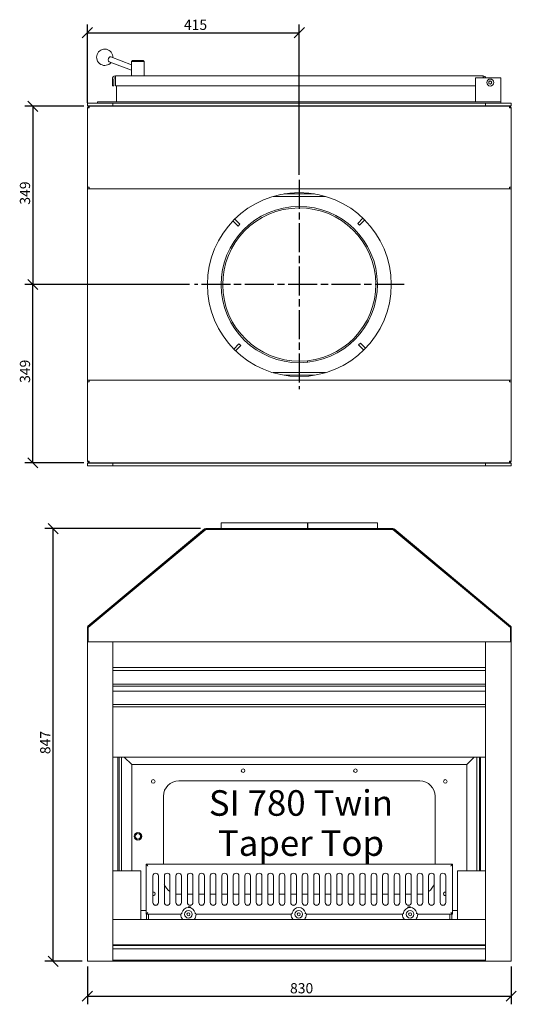
# Model space of a CAD drawing. Units: millimetres. Extents: x 274 to 2885, y 77 to 2005.
# Drawn here: x 274 to 1247, y 77 to 2005 of the extents above; entities that cross this region are included whole.
import ezdxf

# ---------------------------------------------------------------- set-up
doc = ezdxf.new("R2010")
doc.units = ezdxf.units.MM
doc.header["$LTSCALE"] = 10
doc.linetypes.add('CHAIN', pattern=[0.3543, 0.2362, -0.0295, 0.0591, -0.0295])
for name, color, linetype, lineweight in [('Center Mark(ISO)', 7, 'Continuous', 25), ('Dimensions(ISO)', 7, 'Continuous', 25), ('Symbols(ISO)', 7, 'Continuous', 25), ('Visible Edges(ISO)', 7, 'Continuous', 18)]:
    doc.layers.add(name, color=color, linetype=linetype, lineweight=lineweight)
doc.styles.add('Warmington', font='ARIALN.TTF')
doc.styles.add('warmington~0', font='ARIALN.TTF')
doc.dimstyles.new('warmington', dxfattribs={"dimscale": 10, "dimtxt": 2, "dimasz": 2, "dimexe": 1.6, "dimexo": 1, "dimgap": 0.5, "dimtad": 1, "dimdec": 0, "dimrnd": 1e-08, "dimzin": 0, "dimdsep": 46, "dimtxsty": 'warmington~0', "dimblk": 'OBLIQUE', "dimcen": 0.09, "dimclrd": 8, "dimclre": 8, "dimclrt": 8, "dimadec": 0, "dimazin": 0, "dimtfac": 1.75, "dimtdec": 1, "dimtmove": 0, "dimatfit": 3, "dimfxl": 0, "dimtolj": 1, "dimtzin": 0, "dimlwd": 25, "dimlwe": 25, "dimarcsym": 0})

# ---------------------------------------------------------------- blocks, each defined once
blk = doc.blocks.new('_Oblique')
at = {"color": 0, "linetype": 'ByBlock', "lineweight": -2}
blk.add_line((-0.5, -0.5), (0.5, 0.5), dxfattribs=at)
blk = doc.blocks.new('*D8')
at = {"layer": 'Defpoints', "color": 0, "linetype": 'Continuous'}
for p in [(339.8, 1008.4), (638.5, 1008.4), (406.8, 161.4)]:
    blk.add_point(p, dxfattribs=at)
at = {"layer": 'Dimensions(ISO)', "color": 8, "linetype": 'Continuous', "lineweight": 25}
for p, q in [((628.5, 1008.4), (323.8, 1008.4)), ((339.8, 161.4), (339.8, 1008.4)), ((396.8, 161.4), (323.8, 161.4))]:
    blk.add_line(p, q, dxfattribs=at)
at = {"layer": 'Dimensions(ISO)', "color": 8, "linetype": 'Continuous', "lineweight": 25, "xscale": 20, "yscale": 20, "zscale": 20}
for p, rotation in [((339.8, 1008.4), 90), ((339.8, 161.4), 270)]:
    blk.add_blockref('_Oblique', p, dxfattribs=dict(at, rotation=rotation))
at = {"layer": 'Dimensions(ISO)', "color": 8, "linetype": 'Continuous', "lineweight": 25, "insert": (314.4, 566.8), "char_height": 20, "attachment_point": 1, "rotation": 90, "style": 'warmington~0'}
blk.add_mtext('\\A1;847', dxfattribs=at)
blk = doc.blocks.new('*D9')
at = {"layer": 'Defpoints', "color": 0, "linetype": 'Continuous'}
for p in [(406.8, 161.4), (1236.8, 161.4), (1236.8, 93.1)]:
    blk.add_point(p, dxfattribs=at)
at = {"layer": 'Dimensions(ISO)', "color": 8, "linetype": 'Continuous', "lineweight": 25}
for p, q in [((406.8, 151.4), (406.8, 77.1)), ((1236.8, 151.4), (1236.8, 77.1)), ((406.8, 93.1), (1236.8, 93.1))]:
    blk.add_line(p, q, dxfattribs=at)
at = {"layer": 'Dimensions(ISO)', "color": 8, "linetype": 'Continuous', "lineweight": 25, "xscale": 20, "yscale": 20, "zscale": 20, "rotation": 180}
blk.add_blockref('_Oblique', (406.8, 93.1), dxfattribs=at)
at = {"layer": 'Dimensions(ISO)', "color": 8, "linetype": 'Continuous', "lineweight": 25, "xscale": 20, "yscale": 20, "zscale": 20}
blk.add_blockref('_Oblique', (1236.8, 93.1), dxfattribs=at)
at = {"layer": 'Dimensions(ISO)', "color": 8, "linetype": 'Continuous', "lineweight": 25, "insert": (803.7, 118.5), "char_height": 20, "attachment_point": 1, "style": 'warmington~0'}
blk.add_mtext('\\A1;830', dxfattribs=at)
blk = doc.blocks.new('*D12')
at = {"layer": 'Defpoints', "color": 0, "linetype": 'Continuous'}
for p in [(410.1, 1835.2), (300.1, 1486.2), (616.9, 1486.2)]:
    blk.add_point(p, dxfattribs=at)
at = {"layer": 'Dimensions(ISO)', "color": 8, "linetype": 'Continuous', "lineweight": 25}
for p, q in [((400.1, 1835.2), (284.1, 1835.2)), ((300.1, 1835.2), (300.1, 1486.2)), ((606.9, 1486.2), (284.1, 1486.2))]:
    blk.add_line(p, q, dxfattribs=at)
at = {"layer": 'Dimensions(ISO)', "color": 8, "linetype": 'Continuous', "lineweight": 25, "xscale": 20, "yscale": 20, "zscale": 20}
for p, rotation in [((300.1, 1835.2), 90), ((300.1, 1486.2), 270)]:
    blk.add_blockref('_Oblique', p, dxfattribs=dict(at, rotation=rotation))
at = {"layer": 'Dimensions(ISO)', "color": 8, "linetype": 'Continuous', "lineweight": 25, "insert": (274.7, 1642.6), "char_height": 20, "attachment_point": 1, "rotation": 90, "style": 'warmington~0'}
blk.add_mtext('\\A1;349', dxfattribs=at)
blk = doc.blocks.new('*D13')
at = {"layer": 'Defpoints', "color": 0, "linetype": 'Continuous'}
for p in [(300.1, 1486.2), (616.9, 1486.2), (410.1, 1137.2)]:
    blk.add_point(p, dxfattribs=at)
at = {"layer": 'Dimensions(ISO)', "color": 8, "linetype": 'Continuous', "lineweight": 25}
for p, q in [((606.9, 1486.2), (284.1, 1486.2)), ((300.1, 1137.2), (300.1, 1486.2)), ((400.1, 1137.2), (284.1, 1137.2))]:
    blk.add_line(p, q, dxfattribs=at)
at = {"layer": 'Dimensions(ISO)', "color": 8, "linetype": 'Continuous', "lineweight": 25, "xscale": 20, "yscale": 20, "zscale": 20}
for p, rotation in [((300.1, 1486.2), 90), ((300.1, 1137.2), 270)]:
    blk.add_blockref('_Oblique', p, dxfattribs=dict(at, rotation=rotation))
at = {"layer": 'Dimensions(ISO)', "color": 8, "linetype": 'Continuous', "lineweight": 25, "insert": (274.7, 1293.6), "char_height": 20, "attachment_point": 1, "rotation": 90, "style": 'warmington~0'}
blk.add_mtext('\\A1;349', dxfattribs=at)
blk = doc.blocks.new('*D14')
at = {"layer": 'Defpoints', "color": 0, "linetype": 'Continuous'}
for p in [(821.9, 1979.3), (406.9, 1832), (821.9, 1691.2)]:
    blk.add_point(p, dxfattribs=at)
at = {"layer": 'Dimensions(ISO)', "color": 8, "linetype": 'Continuous', "lineweight": 25}
for p, q in [((406.9, 1842), (406.9, 1995.3)), ((821.9, 1701.2), (821.9, 1995.3)), ((406.9, 1979.3), (821.9, 1979.3))]:
    blk.add_line(p, q, dxfattribs=at)
at = {"layer": 'Dimensions(ISO)', "color": 8, "linetype": 'Continuous', "lineweight": 25, "xscale": 20, "yscale": 20, "zscale": 20, "rotation": 180}
blk.add_blockref('_Oblique', (406.9, 1979.3), dxfattribs=at)
at = {"layer": 'Dimensions(ISO)', "color": 8, "linetype": 'Continuous', "lineweight": 25, "xscale": 20, "yscale": 20, "zscale": 20}
blk.add_blockref('_Oblique', (821.9, 1979.3), dxfattribs=at)
at = {"layer": 'Dimensions(ISO)', "color": 8, "linetype": 'Continuous', "lineweight": 25, "insert": (595.9, 2004.7), "char_height": 20, "attachment_point": 1, "style": 'warmington~0'}
blk.add_mtext('\\A1;415', dxfattribs=at)

msp = doc.modelspace()

# ---------------------------------------------------------------- linework, layer by layer
at = {"layer": 'Center Mark(ISO)', "linetype": 'CHAIN', "ltscale": 23.990969}
for p, q in [((821.9, 1691.2), (821.9, 1281.2)), ((1026.9, 1486.2), (616.9, 1486.2))]:
    msp.add_line(p, q, dxfattribs=at)
at = {"layer": 'Visible Edges(ISO)'}
for p, q in [((453, 1931.8), (493.3, 1916.4)), ((449.4, 1922.5), (493.3, 1905.7)), ((495.3, 1924.6), (493.3, 1922.6)), ((518.3, 1922.6), (493.3, 1922.6)), ((493.3, 1922.6), (493.3, 1895)), ((495.3, 1924.6), (516.3, 1924.6)), ((516.3, 1924.6), (518.3, 1922.6)), ((518.3, 1922.6), (518.3, 1895)), ((461.8, 1888.5), (461.8, 1894.5)), ((461.8, 1894.5), (1181.8, 1894.5)), ((493.3, 1895), (518.3, 1895)), ((493.8, 1894.5), (493.3, 1895)), ((517.8, 1894.5), (518.3, 1895)), ((1166.8, 1891), (1166.8, 1844.2)), ((1216.8, 1891), (1166.8, 1891)), ((1181.8, 1894.5), (1181.8, 1891)), ((1216.8, 1844.2), (1216.8, 1891)), ((455.8, 1888.5), (455.8, 1875.5)), ((458.8, 1875.5), (455.8, 1875.5)), ((458.8, 1875.5), (458.8, 1888.5)), ((461.8, 1875.5), (461.8, 1888.5)), ((1166.8, 1875.5), (461.8, 1875.5)), ((463.8, 1844.2), (463.8, 1875.5)), ((463.8, 1875.5), (463.8, 1844.2)), ((1193.1, 1883.1), (1195.6, 1884.7)), ((1193.3, 1880.1), (1193.1, 1883.1)), ((1196, 1878.7), (1193.3, 1880.1)), ((1195.6, 1884.7), (1198.3, 1883.4)), ((1198.5, 1880.4), (1196, 1878.7)), ((1198.3, 1883.4), (1198.5, 1880.4)), ((406.8, 1841.2), (406.8, 1836.2)), ((456.8, 1841.2), (406.8, 1841.2)), ((406.8, 1836.2), (456.8, 1836.2)), ((406.9, 1676.9), (406.9, 1832)), ((410.1, 1832), (406.9, 1832)), ((410.1, 1835.2), (1233.7, 1835.2)), ((410.1, 1835.2), (410.1, 1832)), ((426.8, 1841.2), (426.8, 1844.2)), ((426.8, 1841.2), (426.8, 1844.2)), ((426.8, 1844.2), (1216.8, 1844.2)), ((1186.8, 1841.2), (456.8, 1841.2)), ((456.8, 1836.2), (456.8, 1841.2)), ((456.8, 1841.2), (456.8, 1836.2)), ((456.8, 1836.2), (1186.8, 1836.2)), ((1186.8, 1836.2), (1186.8, 1841.2)), ((1186.8, 1841.2), (1186.8, 1836.2)), ((1236.8, 1841.2), (1186.8, 1841.2)), ((1186.8, 1836.2), (1236.8, 1836.2)), ((1216.8, 1841.2), (1216.8, 1844.2)), ((1216.8, 1841.2), (1216.8, 1844.2)), ((1233.7, 1832), (1233.7, 1835.2)), ((1236.9, 1832), (1233.7, 1832)), ((1236.8, 1841.2), (1236.8, 1836.2)), ((1236.9, 1832), (1236.9, 1676.9)), ((406.9, 1673.7), (406.9, 1676.9)), ((406.9, 1676.9), (410.1, 1676.9)), ((408, 1673.7), (406.9, 1673.7)), ((406.9, 1298.7), (406.9, 1673.7)), ((408, 1673.7), (636.4, 1673.7)), ((410.1, 1676.9), (410.1, 1673.7)), ((638.5, 1673.7), (636.4, 1673.7)), ((638.5, 1673.7), (1005.2, 1673.7)), ((770.4, 1658.7), (873.3, 1658.7)), ((792, 1663.7), (851.7, 1663.7)), ((1007.3, 1673.7), (1005.2, 1673.7)), ((1007.3, 1673.7), (1235.7, 1673.7)), ((1233.7, 1676.9), (1236.9, 1676.9)), ((1233.7, 1673.7), (1233.7, 1676.9)), ((1236.8, 1673.7), (1235.7, 1673.7)), ((1236.8, 1676.9), (1236.8, 1673.7)), ((1236.8, 1673.7), (1236.8, 1298.7)), ((702.2, 1600.8), (692, 1610.8)), ((695.5, 1614.4), (705.7, 1604.3)), ((705.7, 1604.3), (702.2, 1600.8)), ((936.3, 1605.9), (946.5, 1616.1)), ((939.9, 1602.3), (936.3, 1605.9)), ((950, 1612.6), (939.9, 1602.3)), ((693.6, 1359.9), (703.7, 1370.1)), ((703.7, 1370.1), (707.3, 1366.6)), ((937.9, 1368.1), (941.4, 1371.7)), ((941.4, 1371.7), (951.7, 1361.6)), ((707.3, 1366.6), (697.2, 1356.4)), ((948.2, 1358), (937.9, 1368.1)), ((837.8, 1337.1), (838.1, 1334.1)), ((838, 1337.1), (838.3, 1334.1)), ((873.3, 1313.7), (770.4, 1313.7)), ((406.9, 1295.5), (406.9, 1298.7)), ((406.9, 1298.7), (408, 1298.7)), ((406.9, 1140.4), (406.9, 1295.5)), ((410.1, 1295.5), (406.9, 1295.5)), ((636.4, 1298.7), (408, 1298.7)), ((410.1, 1298.7), (410.1, 1295.5)), ((636.4, 1298.7), (638.5, 1298.7)), ((1005.2, 1298.7), (638.5, 1298.7)), ((851.7, 1308.7), (792, 1308.7)), ((1005.2, 1298.7), (1007.3, 1298.7)), ((1235.7, 1298.7), (1007.3, 1298.7)), ((1233.7, 1295.5), (1233.7, 1298.7)), ((1236.9, 1295.5), (1233.7, 1295.5)), ((1235.7, 1298.7), (1236.8, 1298.7)), ((1236.8, 1298.7), (1236.8, 1295.5)), ((1236.9, 1295.5), (1236.9, 1140.4)), ((406.9, 1140.4), (410.1, 1140.4)), ((410.1, 1140.4), (410.1, 1137.2)), ((1233.7, 1140.4), (1236.9, 1140.4)), ((1233.7, 1137.2), (1233.7, 1140.4)), ((456.8, 1136.2), (406.8, 1136.2)), ((406.8, 1131.2), (406.8, 1136.2)), ((406.8, 1131.2), (456.8, 1131.2)), ((1233.7, 1137.2), (410.1, 1137.2)), ((1186.8, 1136.2), (456.8, 1136.2)), ((456.8, 1136.2), (456.8, 1131.2)), ((456.8, 1131.2), (456.8, 1136.2)), ((456.8, 1131.2), (1186.8, 1131.2)), ((1186.8, 1136.2), (1186.8, 1131.2)), ((1186.8, 1131.2), (1186.8, 1136.2)), ((1236.8, 1136.2), (1186.8, 1136.2)), ((1186.8, 1131.2), (1236.8, 1131.2)), ((1236.8, 1131.2), (1236.8, 1136.2)), ((636.4, 1007.7), (408, 817.3)), ((408.5, 814.9), (638.5, 1006.8)), ((409.1, 816.1), (637.5, 1006.5)), ((1005.2, 1008.4), (638.5, 1008.4)), ((638.5, 1006.8), (1005.2, 1006.8)), ((638.5, 1006.8), (1005.2, 1006.8)), ((668.8, 1019.4), (838.1, 1019.4)), ((668.8, 1019.4), (668.8, 1008.4)), ((838.1, 1019.4), (838.3, 1019.4)), ((838.1, 1019.4), (838.1, 1008.4)), ((838.3, 1019.4), (974.8, 1019.4)), ((838.3, 1019.4), (838.3, 1008.4)), ((974.8, 1019.4), (974.8, 1008.4)), ((1005.2, 1006.8), (1235.2, 814.9)), ((1234.6, 816.1), (1006.2, 1006.5)), ((1235.7, 817.3), (1007.3, 1007.7)), ((406.9, 814.9), (406.9, 786.4)), ((408.5, 786.4), (408.5, 814.9)), ((408.5, 786.4), (408.5, 814.9)), ((1235.2, 786.4), (1235.2, 814.9)), ((1235.2, 814.9), (1235.2, 786.4)), ((1236.8, 786.4), (1236.8, 814.9)), ((406.8, 786.4), (456.8, 786.4)), ((406.8, 161.4), (406.8, 786.4)), ((456.8, 786.4), (1186.8, 786.4)), ((456.8, 736.4), (456.8, 786.4)), ((456.8, 786.4), (456.8, 161.4)), ((1186.8, 786.4), (1186.8, 736.4)), ((1186.8, 161.4), (1186.8, 786.4)), ((1186.8, 786.4), (1236.8, 786.4)), ((1236.8, 786.4), (1236.8, 161.4)), ((1186.8, 736.4), (456.8, 736.4)), ((456.8, 730.3), (1186.8, 730.3)), ((1186.8, 703.8), (456.8, 703.8)), ((456.8, 699.6), (1186.8, 699.6)), ((456.8, 690.3), (1186.8, 690.3)), ((1186.8, 663.8), (456.8, 663.8)), ((456.8, 659.6), (1186.8, 659.6)), ((456.8, 561.2), (1186.8, 561.2)), ((466.8, 338.4), (466.8, 561.2)), ((468.8, 338.4), (468.8, 561.2)), ((473.8, 338.4), (473.8, 561.2)), ((493.8, 546.4), (479, 561.2)), ((479, 561.2), (493.8, 546.4)), ((1164.6, 561.2), (1149.8, 546.4)), ((1149.8, 546.4), (1164.6, 561.2)), ((1169.8, 561.2), (1169.8, 338.4)), ((1174.8, 561.2), (1174.8, 338.4)), ((1176.8, 561.2), (1176.8, 338.4)), ((493.8, 338.4), (493.8, 546.4)), ((493.8, 546.4), (1149.8, 546.4)), ((1149.8, 546.4), (1149.8, 338.4)), ((585.8, 514.4), (1057.8, 514.4)), ((555.8, 351.4), (555.8, 484.4)), ((1087.8, 484.4), (1087.8, 351.4)), ((521.8, 351.4), (1121.8, 351.4)), ((521.8, 351.3), (521.8, 351.4)), ((1121.8, 351.3), (521.8, 351.3)), ((524.4, 348.8), (521.8, 351.3)), ((521.8, 351.3), (521.8, 253.3)), ((524.4, 348.8), (525.4, 347.8)), ((1119.3, 348.8), (1118.3, 347.8)), ((1119.3, 348.8), (1121.8, 351.3)), ((1121.8, 351.4), (1121.8, 351.3)), ((1121.8, 253.3), (1121.8, 351.3)), ((456.8, 338.4), (511.8, 338.4)), ((511.8, 338.4), (511.8, 243.4)), ((535.1, 328.3), (535.1, 276.3)), ((546.1, 276.3), (546.1, 328.3)), ((557.6, 328.3), (557.6, 276.3)), ((568.6, 276.3), (568.6, 328.3)), ((580.1, 328.3), (580.1, 276.3)), ((591.1, 276.3), (591.1, 328.3)), ((602.6, 328.3), (602.6, 276.3)), ((613.6, 276.3), (613.6, 328.3)), ((625.1, 328.3), (625.1, 276.3)), ((636.1, 276.3), (636.1, 328.3)), ((647.6, 328.3), (647.6, 276.3)), ((658.6, 276.3), (658.6, 328.3)), ((670.1, 328.3), (670.1, 276.3)), ((681.1, 276.3), (681.1, 328.3)), ((692.6, 328.3), (692.6, 276.3)), ((703.6, 276.3), (703.6, 328.3)), ((715.1, 328.3), (715.1, 276.3)), ((726.1, 276.3), (726.1, 328.3)), ((737.6, 328.3), (737.6, 276.3)), ((748.6, 276.3), (748.6, 328.3)), ((760.1, 328.3), (760.1, 276.3)), ((771.1, 276.3), (771.1, 328.3)), ((782.6, 328.3), (782.6, 276.3)), ((793.6, 276.3), (793.6, 328.3)), ((805.1, 328.3), (805.1, 276.3)), ((816.1, 276.3), (816.1, 328.3)), ((827.6, 328.3), (827.6, 276.3)), ((838.6, 276.3), (838.6, 328.3)), ((850.1, 328.3), (850.1, 276.3)), ((861.1, 276.3), (861.1, 328.3)), ((872.6, 328.3), (872.6, 276.3)), ((883.6, 276.3), (883.6, 328.3)), ((895.1, 328.3), (895.1, 276.3)), ((906.1, 276.3), (906.1, 328.3)), ((917.6, 328.3), (917.6, 276.3)), ((928.6, 276.3), (928.6, 328.3)), ((940.1, 328.3), (940.1, 276.3)), ((951.1, 276.3), (951.1, 328.3)), ((962.6, 328.3), (962.6, 276.3)), ((973.6, 276.3), (973.6, 328.3)), ((985.1, 328.3), (985.1, 276.3)), ((996.1, 276.3), (996.1, 328.3)), ((1007.6, 328.3), (1007.6, 276.3)), ((1018.6, 276.3), (1018.6, 328.3)), ((1030.1, 328.3), (1030.1, 276.3)), ((1041.1, 276.3), (1041.1, 328.3)), ((1052.6, 328.3), (1052.6, 276.3)), ((1063.6, 276.3), (1063.6, 328.3)), ((1075.1, 328.3), (1075.1, 276.3)), ((1086.1, 276.3), (1086.1, 328.3)), ((1097.6, 328.3), (1097.6, 276.3)), ((1108.6, 276.3), (1108.6, 328.3)), ((1131.8, 338.4), (1186.8, 338.4)), ((1131.8, 243.4), (1131.8, 338.4)), ((591.1, 292.4), (585.8, 292.4)), ((613.6, 292.4), (602.6, 292.4)), ((636.1, 292.4), (625.1, 292.4)), ((658.6, 292.4), (647.6, 292.4)), ((681.1, 292.4), (670.1, 292.4)), ((703.6, 292.4), (692.6, 292.4)), ((726.1, 292.4), (715.1, 292.4)), ((748.6, 292.4), (737.6, 292.4)), ((771.1, 292.4), (760.1, 292.4)), ((793.6, 292.4), (782.6, 292.4)), ((816.1, 292.4), (805.1, 292.4)), ((838.6, 292.4), (827.6, 292.4)), ((861.1, 292.4), (850.1, 292.4)), ((883.6, 292.4), (872.6, 292.4)), ((906.1, 292.4), (895.1, 292.4)), ((928.6, 292.4), (917.6, 292.4)), ((951.1, 292.4), (940.1, 292.4)), ((973.6, 292.4), (962.6, 292.4)), ((996.1, 292.4), (985.1, 292.4)), ((1018.6, 292.4), (1007.6, 292.4)), ((1041.1, 292.4), (1030.1, 292.4)), ((1057.8, 292.4), (1052.6, 292.4)), ((521.8, 260.4), (511.8, 260.4)), ((524.4, 255.9), (521.8, 253.3)), ((521.8, 253.3), (589.8, 253.3)), ((522.8, 253.3), (522.8, 243.4)), ((524.4, 255.9), (525.4, 256.9)), ((526.8, 253.3), (526.8, 243.4)), ((526.8, 243.4), (526.8, 253.3)), ((590.9, 255.1), (592.6, 255.1)), ((618.7, 255.1), (617, 255.1)), ((619.8, 253.3), (805.8, 253.3)), ((806.9, 255.1), (808.6, 255.1)), ((834.7, 255.1), (833, 255.1)), ((835.8, 253.3), (1023.8, 253.3)), ((1024.9, 255.1), (1026.6, 255.1)), ((1052.7, 255.1), (1051, 255.1)), ((1053.8, 253.3), (1121.8, 253.3)), ((1116.8, 243.4), (1116.8, 253.3)), ((1116.8, 253.3), (1116.8, 243.4)), ((1119.3, 255.9), (1118.3, 256.9)), ((1119.3, 255.9), (1121.8, 253.3)), ((1120.8, 243.4), (1120.8, 253.3)), ((1131.8, 260.4), (1121.8, 260.4)), ((456.8, 243.4), (1186.8, 243.4)), ((456.8, 193.4), (456.8, 243.4)), ((1186.8, 243.4), (1186.8, 193.4)), ((1186.8, 193.4), (456.8, 193.4)), ((1186.8, 192.4), (456.8, 192.4)), ((456.8, 185.4), (1186.8, 185.4)), ((456.8, 161.4), (406.8, 161.4)), ((456.8, 163.4), (1186.8, 163.4)), ((456.8, 161.4), (1186.8, 161.4)), ((1236.8, 161.4), (1186.8, 161.4))]:
    msp.add_line(p, q, dxfattribs=at)
for centre, radius in [((1195.8, 1881.7), 6.85), ((821.9, 1486.2), 180), ((711.8, 534.4), 3.5), ((931.8, 534.4), 3.5), ((535.8, 513.4), 3.5), ((1107.8, 513.4), 3.5), ((505.8, 405.9), 7.5), ((505.8, 405.9), 7.45), ((505.8, 405.9), 7.25), ((505.8, 405.9), 5.25), ((604.8, 253.3), 7.5), ((604.8, 253.3), 3), ((820.8, 253.3), 7.5), ((820.8, 253.3), 3), ((1038.8, 253.3), 7.5), ((1038.8, 253.3), 3)]:
    msp.add_circle(centre, radius, dxfattribs=at)
for centre, radius, start, end in [((440.9, 1931.1), 16, 357.2731, 320.8532), ((461.8, 1888.5), 6, 90, 180), ((461.8, 1888.5), 3, 90, 180), ((1181.8, 1888.5), 6, 24.0605, 90), ((1181.8, 1888.5), 3, 54.6271, 90), ((1195.8, 1881.7), 3, 153.3772, 213.3772), ((1195.8, 1881.7), 3, 93.3772, 153.3772), ((1195.8, 1881.7), 3, 213.3772, 273.3772), ((1195.8, 1881.7), 3, 33.3772, 93.3772), ((1195.8, 1881.7), 3, 273.3772, 333.3772), ((1195.8, 1881.7), 3, 333.3772, 33.3772), ((410.1, 1832), 3.2, 90, 180), ((410.1, 1832), 1.6, 90, 180), ((1233.6, 1832), 3.2, 0, 88.7479), ((1233.6, 1832), 1.6, 0, 87.4952), ((821.8, 1486.2), 153, 276.2002, 276.1002), ((821.8, 1486.2), 150, 276.2002, 276.1002), ((821.8, 1486.2), 150, 276.1002, 276.2002), ((410.1, 1140.4), 3.2, 180, 270), ((410.1, 1140.4), 1.6, 180, 270), ((1233.6, 1140.4), 3.2, 271.2521, 0), ((1233.6, 1140.4), 1.6, 272.5048, 0), ((638.5, 1005.2), 3.2, 90, 129.81), ((638.5, 1005.2), 1.6, 90, 129.81), ((1005.2, 1005.2), 3.2, 50.19, 90), ((1005.2, 1005.2), 1.6, 50.19, 90), ((410.1, 814.9), 3.2, 129.81, 180), ((410.1, 814.9), 1.6, 129.81, 180), ((1233.6, 814.9), 1.6, 0, 50.19), ((1233.6, 814.9), 3.2, 0, 50.19), ((585.8, 484.4), 30, 90, 180), ((1057.8, 484.4), 30, 0, 90), ((540.6, 328.3), 5.5, 0, 180), ((563.1, 328.3), 5.5, 0, 180), ((585.6, 328.3), 5.5, 0, 180), ((608.1, 328.3), 5.5, 0, 180), ((630.6, 328.3), 5.5, 0, 180), ((653.1, 328.3), 5.5, 0, 180), ((675.6, 328.3), 5.5, 0, 180), ((698.1, 328.3), 5.5, 0, 180), ((720.6, 328.3), 5.5, 0, 180), ((743.1, 328.3), 5.5, 0, 180), ((765.6, 328.3), 5.5, 0, 180), ((788.1, 328.3), 5.5, 0, 180), ((810.6, 328.3), 5.5, 0, 180), ((833.1, 328.3), 5.5, 0, 180), ((855.6, 328.3), 5.5, 0, 180), ((878.1, 328.3), 5.5, 0, 180), ((900.6, 328.3), 5.5, 0, 180), ((923.1, 328.3), 5.5, 0, 180), ((945.6, 328.3), 5.5, 0, 180), ((968.1, 328.3), 5.5, 0, 180), ((990.6, 328.3), 5.5, 0, 180), ((1013.1, 328.3), 5.5, 0, 180), ((1035.6, 328.3), 5.5, 0, 180), ((1058.1, 328.3), 5.5, 0, 180), ((1080.6, 328.3), 5.5, 0, 180), ((1103.1, 328.3), 5.5, 0, 180), ((585.8, 322.4), 30, 199.6666, 234.9004), ((1057.8, 322.4), 30, 305.0996, 340.3334), ((535.8, 293.4), 3.5, 257.6264, 102.3736), ((585.8, 322.4), 30, 258.9499, 270), ((1057.8, 322.4), 30, 270, 281.0501), ((1107.8, 293.4), 3.5, 77.6264, 282.3736), ((540.6, 276.4), 5.5, 180, 0), ((540.6, 276.3), 5.5, 180, 0), ((563.1, 276.4), 5.5, 180, 0), ((563.1, 276.3), 5.5, 180, 0), ((585.6, 276.4), 5.5, 180, 0), ((585.6, 276.3), 5.5, 180, 0), ((608.1, 276.4), 5.5, 180, 0), ((608.1, 276.3), 5.5, 180, 0), ((630.6, 276.4), 5.5, 180, 0), ((630.6, 276.3), 5.5, 180, 0), ((653.1, 276.4), 5.5, 180, 0), ((653.1, 276.3), 5.5, 180, 0), ((675.6, 276.4), 5.5, 180, 0), ((675.6, 276.3), 5.5, 180, 0), ((698.1, 276.4), 5.5, 180, 0), ((698.1, 276.3), 5.5, 180, 0), ((720.6, 276.4), 5.5, 180, 0), ((720.6, 276.3), 5.5, 180, 0), ((743.1, 276.4), 5.5, 180, 0), ((743.1, 276.3), 5.5, 180, 0), ((765.6, 276.4), 5.5, 180, 0), ((765.6, 276.3), 5.5, 180, 0), ((788.1, 276.4), 5.5, 180, 0), ((788.1, 276.3), 5.5, 180, 0), ((810.6, 276.4), 5.5, 180, 0), ((810.6, 276.3), 5.5, 180, 0), ((833.1, 276.4), 5.5, 180, 0), ((833.1, 276.3), 5.5, 180, 0), ((855.6, 276.4), 5.5, 180, 0), ((855.6, 276.3), 5.5, 180, 0), ((878.1, 276.4), 5.5, 180, 0), ((878.1, 276.3), 5.5, 180, 0), ((900.6, 276.4), 5.5, 180, 0), ((900.6, 276.3), 5.5, 180, 0), ((923.1, 276.4), 5.5, 180, 0), ((923.1, 276.3), 5.5, 180, 0), ((945.6, 276.4), 5.5, 180, 0), ((945.6, 276.3), 5.5, 180, 0), ((968.1, 276.4), 5.5, 180, 0), ((968.1, 276.3), 5.5, 180, 0), ((990.6, 276.4), 5.5, 180, 0), ((990.6, 276.3), 5.5, 180, 0), ((1013.1, 276.4), 5.5, 180, 0), ((1013.1, 276.3), 5.5, 180, 0), ((1035.6, 276.4), 5.5, 180, 0), ((1035.6, 276.3), 5.5, 180, 0), ((1058.1, 276.4), 5.5, 180, 0), ((1058.1, 276.3), 5.5, 180, 0), ((1080.6, 276.4), 5.5, 180, 0), ((1080.6, 276.3), 5.5, 180, 0), ((1103.1, 276.4), 5.5, 180, 0), ((1103.1, 276.3), 5.5, 180, 0), ((604.8, 253.3), 15, 180, 221.5343), ((604.8, 253.3), 13.2, 11.4736, 168.5264), ((604.8, 253.3), 15, 318.4657, 0), ((820.8, 253.3), 15, 180, 221.5343), ((820.8, 253.3), 13.2, 11.4736, 168.5264), ((820.8, 253.3), 15, 318.4657, 0), ((1038.8, 253.3), 15, 180, 221.5343), ((1038.8, 253.3), 13.2, 11.4736, 168.5264), ((1038.8, 253.3), 15, 318.4657, 0)]:
    msp.add_arc(centre, radius, start, end, dxfattribs=at)
msp.add_ellipse((451.2, 1927.2), major_axis=(1.79, 4.67), ratio=0.68949, start_param=0, end_param=3.141593, dxfattribs=at)
for points in [[(591.6, 255), (590.7, 254.2), (589.8, 253.3)], [(619.8, 253.3), (618.9, 254.2), (618, 255)], [(807.6, 255), (806.7, 254.2), (805.8, 253.3)], [(835.8, 253.3), (834.9, 254.2), (834, 255)], [(1023.8, 253.3), (1024.7, 254.2), (1025.6, 255)], [(1052, 255), (1052.9, 254.2), (1053.8, 253.3)]]:
    msp.add_open_spline(points, degree=2, dxfattribs=at)
for points, knots in [([(591.9, 255.9), (591.9, 255.8), (591.8, 255.7), (591.7, 255.5), (591.6, 255.4), (591.4, 255.3), (591.3, 255.2), (591.1, 255.2), (591, 255.1), (590.9, 255.1)], [0, 0, 0, 0, 0.0391074, 0.0391074, 0.0776906, 0.0776906, 0.1068936, 0.1068936, 0.1361818, 0.1361818, 0.1361818, 0.1361818]), ([(591.6, 255), (591.6, 255), (591.7, 255), (591.8, 255.1), (591.8, 255.1), (592, 255.1), (592.1, 255.1), (592.4, 255.1), (592.5, 255.1), (592.6, 255.1)], [0.0134522, 0.0134522, 0.0134522, 0.0134522, 0.0374228, 0.0374228, 0.0751898, 0.0751898, 0.1129936, 0.1129936, 0.1504916, 0.1504916, 0.1504916, 0.1504916]), ([(609.6, 267.4), (609.6, 267.4), (609.6, 267.4), (609.3, 267.4), (609, 267.5), (608.4, 267.5), (608, 267.6), (607.4, 267.6), (607.1, 267.7), (606.6, 267.7), (606.3, 267.8), (605.7, 267.9), (605.3, 267.9), (604.7, 268.1), (604.4, 268.1), (604.1, 268.2), (604.1, 268.2), (604.1, 268.2)], [-0.0015677, -0.0015677, -0.0015677, -0.0015677, 0, 0, 0.0831252, 0.0831252, 0.1958262, 0.1958262, 0.2683101, 0.2683101, 0.3407939, 0.3407939, 0.453495, 0.453495, 0.5366202, 0.5366202, 0.5381879, 0.5381879, 0.5381879, 0.5381879]), ([(617, 255.1), (617.1, 255.1), (617.3, 255.1), (617.5, 255.1), (617.6, 255.1), (617.8, 255.1), (617.9, 255.1), (618, 255), (618, 255), (618, 255)], [0.4476887, 0.4476887, 0.4476887, 0.4476887, 0.4851867, 0.4851867, 0.5229905, 0.5229905, 0.5607575, 0.5607575, 0.5847281, 0.5847281, 0.5847281, 0.5847281]), ([(618.7, 255.1), (618.6, 255.1), (618.4, 255.2), (618.2, 255.3), (618.1, 255.3), (617.9, 255.5), (617.9, 255.6), (617.8, 255.7), (617.7, 255.8), (617.7, 255.9)], [0, 0, 0, 0, 0.0390978, 0.0390978, 0.0776706, 0.0776706, 0.1068891, 0.1068891, 0.1361816, 0.1361816, 0.1361816, 0.1361816]), ([(807.9, 255.9), (807.9, 255.8), (807.8, 255.7), (807.7, 255.5), (807.6, 255.4), (807.4, 255.3), (807.3, 255.2), (807.1, 255.2), (807, 255.1), (806.9, 255.1)], [0, 0, 0, 0, 0.0391074, 0.0391074, 0.0776906, 0.0776906, 0.1068936, 0.1068936, 0.1361818, 0.1361818, 0.1361818, 0.1361818]), ([(807.6, 255), (807.6, 255), (807.7, 255), (807.8, 255.1), (807.8, 255.1), (808, 255.1), (808.1, 255.1), (808.4, 255.1), (808.5, 255.1), (808.6, 255.1)], [0.0134522, 0.0134522, 0.0134522, 0.0134522, 0.0374228, 0.0374228, 0.0751898, 0.0751898, 0.1129936, 0.1129936, 0.1504916, 0.1504916, 0.1504916, 0.1504916]), ([(833, 255.1), (833.1, 255.1), (833.3, 255.1), (833.5, 255.1), (833.6, 255.1), (833.8, 255.1), (833.9, 255.1), (834, 255), (834, 255), (834, 255)], [0.4476887, 0.4476887, 0.4476887, 0.4476887, 0.4851867, 0.4851867, 0.5229905, 0.5229905, 0.5607575, 0.5607575, 0.5847281, 0.5847281, 0.5847281, 0.5847281]), ([(834.7, 255.1), (834.6, 255.1), (834.4, 255.2), (834.2, 255.3), (834.1, 255.3), (833.9, 255.5), (833.9, 255.6), (833.8, 255.7), (833.7, 255.8), (833.7, 255.9)], [0, 0, 0, 0, 0.0390978, 0.0390978, 0.0776706, 0.0776706, 0.1068891, 0.1068891, 0.1361816, 0.1361816, 0.1361816, 0.1361816]), ([(1025.9, 255.9), (1025.9, 255.8), (1025.8, 255.7), (1025.7, 255.5), (1025.6, 255.4), (1025.4, 255.3), (1025.3, 255.2), (1025.1, 255.2), (1025, 255.1), (1024.9, 255.1)], [0, 0, 0, 0, 0.0391074, 0.0391074, 0.0776906, 0.0776906, 0.1068936, 0.1068936, 0.1361818, 0.1361818, 0.1361818, 0.1361818]), ([(1025.6, 255), (1025.6, 255), (1025.7, 255), (1025.8, 255.1), (1025.8, 255.1), (1026, 255.1), (1026.1, 255.1), (1026.4, 255.1), (1026.5, 255.1), (1026.6, 255.1)], [0.0134522, 0.0134522, 0.0134522, 0.0134522, 0.0374228, 0.0374228, 0.0751898, 0.0751898, 0.1129936, 0.1129936, 0.1504916, 0.1504916, 0.1504916, 0.1504916]), ([(1039.5, 268.2), (1039.5, 268.2), (1039.5, 268.2), (1039.2, 268.1), (1039, 268.1), (1038.3, 267.9), (1037.9, 267.9), (1037.3, 267.8), (1037, 267.7), (1036.5, 267.7), (1036.3, 267.6), (1035.6, 267.6), (1035.2, 267.5), (1034.6, 267.5), (1034.3, 267.4), (1034, 267.4), (1034, 267.4), (1034, 267.4)], [-0.0015677, -0.0015677, -0.0015677, -0.0015677, 0, 0, 0.0831252, 0.0831252, 0.1958262, 0.1958262, 0.2683101, 0.2683101, 0.3407939, 0.3407939, 0.453495, 0.453495, 0.5366202, 0.5366202, 0.5381879, 0.5381879, 0.5381879, 0.5381879]), ([(1051, 255.1), (1051.1, 255.1), (1051.3, 255.1), (1051.5, 255.1), (1051.6, 255.1), (1051.8, 255.1), (1051.9, 255.1), (1052, 255), (1052, 255), (1052, 255)], [0.4476887, 0.4476887, 0.4476887, 0.4476887, 0.4851867, 0.4851867, 0.5229905, 0.5229905, 0.5607575, 0.5607575, 0.5847281, 0.5847281, 0.5847281, 0.5847281]), ([(1052.7, 255.1), (1052.6, 255.1), (1052.4, 255.2), (1052.2, 255.3), (1052.1, 255.3), (1051.9, 255.5), (1051.9, 255.6), (1051.8, 255.7), (1051.7, 255.8), (1051.7, 255.9)], [0, 0, 0, 0, 0.0390978, 0.0390978, 0.0776706, 0.0776706, 0.1068891, 0.1068891, 0.1361816, 0.1361816, 0.1361816, 0.1361816])]:
    msp.add_open_spline(points, degree=3, knots=knots, dxfattribs=at)

# ---------------------------------------------------------------- texts
at = {"layer": 'Symbols(ISO)', "color": 7, "insert": (825.1, 496.2), "char_height": 50, "width": 668.5, "attachment_point": 2, "line_spacing_factor": 0.941891, "style": 'Warmington'}
msp.add_mtext('{\\fArial Narrow|b0|i0;\\H50.0000;SI 780 Twin \\PTaper Top}', dxfattribs=at)

# ---------------------------------------------------------------- dimensions: what is measured, and where the dimension line sits
at = {"layer": 'Dimensions(ISO)', "color": 8, "linetype": 'Continuous', "lineweight": 25}
for base, p1, p2, picture, middle in [((821.9, 1979.3), (406.9, 1832), (821.9, 1691.2), '*D14', (614.4, 1979.3)), ((1236.8, 93.1), (406.8, 161.4), (1236.8, 161.4), '*D9', (821.8, 93.1))]:
    dim = msp.add_linear_dim(base=base, p1=p1, p2=p2, dimstyle='warmington', override={"dimdec": 0, "dimtp": 0, "dimtm": 0, "dimtdec": 1, "dimtofl": 0, "dimatfit": 1}, dxfattribs=at)
    dim.commit()
    dim.dimension.update_dxf_attribs({"geometry": picture, "text_midpoint": middle, "dimtype": 160})
for base, p1, p2, angle, picture, middle in [((300.1, 1486.2), (410.1, 1835.2), (616.9, 1486.2), 270, '*D12', (300.1, 1660.7)), ((300.1, 1486.2), (410.1, 1137.2), (616.9, 1486.2), 90, '*D13', (300.1, 1311.7)), ((339.8, 1008.4), (406.8, 161.4), (638.5, 1008.4), 90, '*D8', (339.8, 584.9))]:
    dim = msp.add_linear_dim(base=base, p1=p1, p2=p2, angle=angle, dimstyle='warmington', override={"dimdec": 0, "dimtp": 0, "dimtm": 0, "dimtdec": 1, "dimtofl": 0, "dimatfit": 1}, dxfattribs=at)
    dim.commit()
    dim.dimension.update_dxf_attribs({"geometry": picture, "text_midpoint": middle, "dimtype": 160})

doc.saveas('drawing.dxf')
